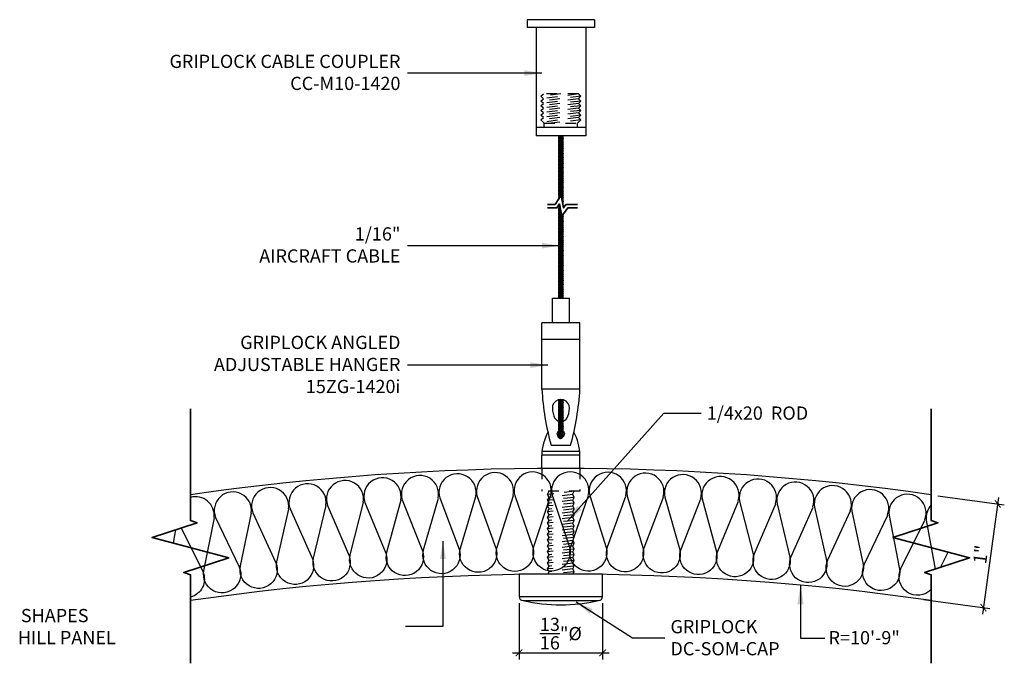
# Model space of a CAD drawing. Units: inches. Extents: x 962 to 1175, y 194 to 240.
# Drawn here: x 995 to 1004, y 213 to 219 of the extents above; entities that cross this region are included whole.
import ezdxf

# ---------------------------------------------------------------- set-up
doc = ezdxf.new("R2010")
doc.units = ezdxf.units.IN
doc.header["$MEASUREMENT"] = 0
doc.linetypes.add('HIDDEN', pattern=[0.375, 0.25, -0.125])
doc.layers.get('0').update_dxf_attribs({"plot": 0})
for name, color, linetype in [('DIMENSION', 21, 'Continuous'), ('OBJECT LINES', 4, 'Continuous'), ('PANEL', 4, 'Continuous'), ('SUSP PRIMARY', 2, 'Continuous'), ('SUSP SECONDARY', 3, 'Continuous')]:
    doc.layers.add(name, color=color, linetype=linetype)
doc.layers.add('G-ANNO-TEXT', color=3, linetype='Continuous', lineweight=35)
doc.styles.add('A16', font='stylu.ttf', dxfattribs={"height": 1.5})
doc.styles.get("Standard").update_dxf_attribs({"font": 'arial.ttf'})
doc.dimstyles.new('LEADER16', dxfattribs={"dimscale": 16, "dimtxt": 0.125, "dimasz": 0.125, "dimexe": 0.125, "dimexo": 0.125, "dimgap": 0.03125, "dimtad": 0, "dimdec": 5, "dimzin": 1, "dimdsep": 46, "dimlunit": 4, "dimtxsty": 'A16', "dimcen": 0.09375, "dimdle": 0.125, "dimclrd": 6, "dimclre": 6, "dimclrt": 1, "dimadec": 0, "dimazin": 0, "dimtfac": 0.8, "dimtdec": 5, "dimtmove": 2, "dimatfit": 3, "dimfxl": 0, "dimtolj": 1, "dimtzin": 1, "dimarcsym": 0})
doc.dimstyles.get("Standard").update_dxf_attribs({"dimtxt": 0.18, "dimasz": 0.18, "dimexe": 0.18, "dimexo": 0.0625, "dimgap": 0.09, "dimtad": 0, "dimtih": 1, "dimtoh": 1, "dimdec": 4, "dimzin": 0, "dimdsep": 46, "dimtxsty": 'Standard', "dimcen": 0.09, "dimadec": 0, "dimazin": 0, "dimtfac": 1, "dimtdec": 4, "dimtofl": 0, "dimtmove": 0, "dimatfit": 3, "dimfxl": 0, "dimtolj": 1, "dimtzin": 0, "dimarcsym": 0})

# ---------------------------------------------------------------- blocks, each defined once
blk = doc.blocks.new('CABLE 2')
at = {"layer": 'SUSP PRIMARY'}
for p, q in [((0, 0), (-0.0193, -0.0518)), ((0.0129, -0.0009), (-0.0193, -0.0875)), ((-0.0138, -0.0013), (-0.0193, -0.0162)), ((0.0206, -0.0162), (-0.0193, -0.1232)), ((0.0206, -0.0518), (-0.0193, -0.1589)), ((0.0206, -0.0875), (-0.0193, -0.1946)), ((0.0206, -0.1232), (-0.0193, -0.2303)), ((0.0206, -0.1589), (-0.0193, -0.266)), ((0.0206, -0.1946), (-0.0193, -0.3017)), ((0.0206, -0.2303), (-0.0193, -0.3374)), ((0.0206, -0.266), (-0.0023, -0.3273)), ((0.0206, -0.3017), (0.0088, -0.3333)), ((0.0206, -0.3374), (0.02, -0.3389))]:
    blk.add_line(p, q, dxfattribs=at)
for centre, radius in [((-0.0168, -0.3529), 0.00782), ((-0.0075, -0.3331), 0.00782), ((0.0057, -0.3588), 0.00694), ((0.0125, -0.3398), 0.00754)]:
    blk.add_circle(centre, radius, dxfattribs=at)
for centre, radius, start, end in [((0.0243, -0.034), 0.0471, 157.73849, 202.26151), ((0.0243, -0.0697), 0.0471, 157.73849, 202.26151), ((0.0243, -0.1054), 0.0471, 157.73849, 202.26151), ((0.0243, 0.0017), 0.0471, 186.12472, 202.26151), ((-0.023, 0.0017), 0.0471, 337.73849, 353.87528), ((-0.023, -0.034), 0.0471, 337.73849, 22.26151), ((-0.023, -0.0697), 0.0471, 337.73849, 22.26151), ((-0.023, -0.1054), 0.0471, 337.73849, 22.26151), ((0.0243, -0.1411), 0.0471, 157.73849, 202.26151), ((0.0243, -0.1768), 0.0471, 157.73849, 202.26151), ((-0.023, -0.1411), 0.0471, 337.73849, 22.26151), ((-0.023, -0.1768), 0.0471, 337.73849, 22.26151), ((0.0243, -0.2124), 0.0471, 157.73849, 202.26151), ((0.0243, -0.2481), 0.0471, 157.73849, 202.26151), ((0.0243, -0.2838), 0.0471, 157.73849, 202.26151), ((-0.023, -0.2124), 0.0471, 337.73849, 22.26151), ((-0.023, -0.2481), 0.0471, 337.73849, 22.26151), ((-0.023, -0.2838), 0.0471, 337.73849, 22.26151), ((-0.0168, -0.3529), 0.00784, 89.68715, 318.681), ((0.0243, -0.3195), 0.0471, 157.73849, 202.26151), ((-0.0147, -0.3416), 0.00754, 94.01972, 217.05034), ((0.0243, -0.3552), 0.0471, 157.73849, 170.20988), ((-0.0075, -0.3331), 0.00782, 19.12993, 218.52144), ((-0.0058, -0.3613), 0.00694, 165.07089, 340.99439), ((-0.0147, -0.3416), 0.00754, 301.86507, 5.17538), ((-0.0038, -0.3515), 0.00647, 350.59352, 160.28384), ((-0.0038, -0.3515), 0.00647, 212.10024, 294.7899), ((0.0025, -0.3399), 0.00694, 183.13546, 311.53803), ((0.0061, -0.3261), 0.00763, 215.6502, 290.5919), ((0.0057, -0.3588), 0.00694, 212.89227, 18.08765), ((0.0025, -0.3399), 0.00694, 49.69615, 108.4923), ((0.0122, -0.3513), 0.00694, 128.15113, 184.64314), ((0.0125, -0.3398), 0.00754, 296.80103, 119.44107), ((0.0122, -0.3513), 0.00694, 273.491, 49.14789), ((-0.023, -0.3195), 0.0471, 337.73849, 22.26151)]:
    blk.add_arc(centre, radius, start, end, dxfattribs=at)
blk = doc.blocks.new('_ARCHTICK')
at = {"color": 0, "linetype": 'ByBlock', "const_width": 0.15}
blk.add_lwpolyline([(-0.5, -0.5), (0.5, 0.5)], dxfattribs=at)
blk = doc.blocks.new('*D14')
at = {"layer": 'Defpoints', "color": 0, "transparency": 16777216}
for p in [(1003.3009, 214.3623), (1003.1656, 213.3813), (1003.7938, 213.2947)]:
    blk.add_point(p, dxfattribs=at)
at = {"layer": 'DIMENSION', "color": 2, "linetype": 'ByBlock', "lineweight": -2, "transparency": 16777216}
blk.add_line((1003.3628, 214.3537), (1003.991, 214.2671), dxfattribs=at)
at = {"layer": 'DIMENSION', "color": 2, "lineweight": -2, "transparency": 16777216}
for p, q in [((1003.9376, 214.3376), (1003.7853, 213.2328)), ((1003.2275, 213.3727), (1003.8557, 213.2861))]:
    blk.add_line(p, q, dxfattribs=at)
at = {"layer": 'DIMENSION', "color": 2, "lineweight": -2, "transparency": 16777216, "xscale": 0.0625, "yscale": 0.0625, "zscale": 0.0625}
for p, rotation in [((1003.929, 214.2756), 82.1501149167967), ((1003.7938, 213.2947), 262.1501149167967)]:
    blk.add_blockref('_ARCHTICK', p, dxfattribs=dict(at, rotation=rotation))
at = {"layer": 'DIMENSION', "color": 21, "transparency": 16777216, "insert": (1003.7683, 213.798), "char_height": 0.125, "attachment_point": 5, "rotation": 82.15011}
blk.add_mtext('\\A1;1"', dxfattribs=at)
blk = doc.blocks.new('*D15')
at = {"layer": 'Defpoints', "color": 0, "transparency": 16777216}
for p in [(999.4042, 213.4004), (1000.1942, 213.4004), (1000.1942, 212.8673)]:
    blk.add_point(p, dxfattribs=at)
at = {"layer": 'DIMENSION', "color": 2, "linetype": 'ByBlock', "lineweight": -2, "transparency": 16777216}
blk.add_line((999.4042, 213.3379), (999.4042, 212.8048), dxfattribs=at)
at = {"layer": 'DIMENSION', "color": 2, "lineweight": -2, "transparency": 16777216}
for p, q in [((1000.1942, 213.3379), (1000.1942, 212.8048)), ((999.3417, 212.8673), (1000.2567, 212.8673))]:
    blk.add_line(p, q, dxfattribs=at)
at = {"layer": 'DIMENSION', "color": 2, "lineweight": -2, "transparency": 16777216, "xscale": 0.0625, "yscale": 0.0625, "zscale": 0.0625, "rotation": 180}
blk.add_blockref('_ARCHTICK', (999.4042, 212.8673), dxfattribs=at)
at = {"layer": 'DIMENSION', "color": 2, "lineweight": -2, "transparency": 16777216, "xscale": 0.0625, "yscale": 0.0625, "zscale": 0.0625}
blk.add_blockref('_ARCHTICK', (1000.1942, 212.8673), dxfattribs=at)
at = {"layer": 'DIMENSION', "color": 21, "transparency": 16777216, "insert": (999.7992, 213.0496), "char_height": 0.125, "attachment_point": 5}
blk.add_mtext('\\A1;{\\H1.000000x;\\S13/16;}"%%C', dxfattribs=at)

msp = doc.modelspace()

# ---------------------------------------------------------------- linework, layer by layer
at = {"layer": 'G-ANNO-TEXT', "color": 1}
for points in [[(999.67185, 217.10692), (999.74436, 217.10692), (999.80134, 217.19666), (999.82533, 217.07502), (999.84762, 217.10692), (999.95599, 217.10692)], [(999.67185, 217.07567), (999.76154, 217.07567), (999.78581, 217.1139), (999.80888, 216.99691), (999.86391, 217.07567), (999.95599, 217.07567)], [(996.29756, 212.7685), (996.29756, 213.60597), (996.2344, 213.62655), (996.65978, 213.76519), (995.93533, 213.95931), (996.36071, 214.09795), (996.29756, 214.11853), (996.29756, 215.17666)], [(1003.30088, 212.7685), (1003.30088, 213.60597), (1003.23773, 213.62655), (1003.6631, 213.76519), (1002.93866, 213.95931), (1003.36404, 214.09795), (1003.30088, 214.11853), (1003.30088, 215.17666)]]:
    msp.add_lwpolyline(points, dxfattribs=at)
at = {"layer": 'OBJECT LINES', "color": 2}
for points in [[(998.63964, 214.33282), (998.63964, 214.33282, 1.3033633), (998.30035, 214.31385), (998.49046, 213.83223, -1.3585384), (998.15476, 213.81991), (998.28836, 214.31318)], [(998.99395, 214.34654), (998.99395, 214.34654, 1.3033633), (998.65443, 214.33231), (998.8378, 213.84808, -1.3585384), (998.50196, 213.84045), (998.64244, 214.3318)], [(999.34843, 214.3553), (999.34843, 214.3553, 1.3033633), (999.00874, 214.34582), (999.18533, 213.85908, -1.3585384), (998.84942, 213.85613), (998.99674, 214.34548)], [(999.70299, 214.35912), (999.70299, 214.35912, 1.3033633), (999.3632, 214.35438), (999.53298, 213.86522, -1.3585384), (999.19706, 213.86697), (999.3512, 214.35421)], [(1000.05757, 214.35799), (1000.05757, 214.35799, 1.3033633), (999.71775, 214.35799), (999.88069, 213.86651, -1.3585384), (999.54482, 213.87295), (999.70575, 214.35799)], [(1000.4121, 214.35191), (1000.4121, 214.35191, 1.3033633), (1000.07231, 214.35665), (1000.22837, 213.86295, -1.3585384), (999.89263, 213.87407), (1000.06031, 214.35682)], [(1000.76651, 214.34088), (1000.76651, 214.34088, 1.3033633), (1000.42683, 214.35037), (1000.57597, 213.85453, -1.3585384), (1000.24042, 213.87034), (1000.41483, 214.3507)], [(1001.12074, 214.3249), (1001.12074, 214.3249, 1.3033633), (1000.78121, 214.33913), (1000.92342, 213.84125, -1.3585384), (1000.58812, 213.86175), (1000.76922, 214.33963)], [(1001.4747, 214.30397), (1001.4747, 214.30397, 1.3033633), (1001.13541, 214.32294), (1001.27066, 213.82313, -1.3585384), (1000.93567, 213.84831), (1001.12343, 214.32361)], [(997.57832, 214.26201), (997.57832, 214.26201, 1.3033633), (997.24012, 214.22885), (997.45023, 213.75561, -1.3585384), (997.11534, 213.72924), (997.22817, 214.22767)], [(997.93175, 214.29055), (997.93175, 214.29055, 1.3033633), (997.59312, 214.26211), (997.79661, 213.78599, -1.3585384), (997.46138, 213.7643), (997.58116, 214.26111)], [(998.28554, 214.31415), (998.28554, 214.31415, 1.3033633), (997.94655, 214.29045), (998.14337, 213.81153, -1.3585384), (997.80788, 213.79453), (997.93458, 214.28961)], [(1001.82834, 214.27811), (1001.82834, 214.27811, 1.3033633), (1001.48935, 214.30182), (1001.6176, 213.80017, -1.3585384), (1001.283, 213.83002), (1001.47737, 214.30265)], [(1002.18158, 214.24731), (1002.18158, 214.24731, 1.3033633), (1001.84295, 214.27575), (1001.96419, 213.77236, -1.3585384), (1001.63004, 213.80688), (1001.83099, 214.27675)], [(1002.53436, 214.21159), (1002.53436, 214.21159, 1.3033633), (1002.19616, 214.24475), (1002.31036, 213.73971, -1.3585384), (1001.97672, 213.77889), (1002.18422, 214.24592)], [(996.87282, 214.19013), (996.87282, 214.19013, 1.3033633), (996.53568, 214.14754), (996.75893, 213.68036, -1.3585384), (996.4249, 213.64465), (996.52377, 214.14604)], [(997.22532, 214.22853), (997.22532, 214.22853, 1.3033633), (996.88761, 214.19065), (997.10432, 213.7204, -1.3585384), (996.76983, 213.68936), (996.87569, 214.18931)], [(1002.88661, 214.17094), (1002.88661, 214.17094, 1.3033633), (1002.5489, 214.20881), (1002.65604, 213.70223, -1.3585384), (1002.32298, 213.74607), (1002.53698, 214.21015)], [(1003.23825, 214.12537), (1003.23825, 214.12537, 1.3033633), (1002.90111, 214.16796), (1003.00116, 213.65994, -1.3585384), (1002.66875, 213.70842), (1002.8892, 214.16947)], [(996.52089, 214.14681), (996.52089, 214.14681, 0.537837), (996.29756, 214.33729, 0.537837)], [(1003.30088, 214.26597, 0.2265513), (1003.25271, 214.1222), (1003.33723, 213.65898)], [(1003.30088, 213.46854, -0.8671102), (1003.01395, 213.66594), (1003.24082, 214.12387)], [(996.20955, 214.04868), (996.41413, 213.6355, -0.4649303), (996.29756, 213.39307, -0.4649303)]]:
    msp.add_lwpolyline(points, format="xyb", dxfattribs=at)
for points in [[(996.13729, 213.90519), (996.16059, 214.03273)], [(1003.38765, 213.67542), (1003.46142, 213.81923)]]:
    msp.add_lwpolyline(points, dxfattribs=at)
at = {"layer": 'PANEL', "color": 2, "linetype": 'HIDDEN', "ltscale": 0.2}
for p, q in [((999.79922, 218.15327), (999.60897, 218.13106)), ((999.98947, 218.13106), (999.60897, 218.08662)), ((999.98947, 218.08662), (999.60897, 218.04219)), ((999.96489, 218.15327), (999.63355, 218.10884)), ((999.96489, 218.15327), (999.63355, 218.15327)), ((999.96489, 218.10884), (999.63355, 218.06441)), ((999.98947, 218.04219), (999.60897, 217.99776)), ((999.98947, 217.99776), (999.60897, 217.95333)), ((999.96489, 218.06441), (999.63355, 218.01998)), ((999.96489, 218.01998), (999.63355, 217.97555)), ((999.98947, 217.95333), (999.60897, 217.9089)), ((999.96489, 217.97555), (999.63355, 217.93112)), ((999.96489, 217.93112), (999.63355, 217.88669)), ((999.98947, 217.9089), (999.70664, 217.87588)), ((999.64159, 217.83602), (999.64159, 217.87588)), ((999.64159, 217.87588), (999.95685, 217.87588)), ((999.95685, 217.83602), (999.95685, 217.87588)), ((999.61922, 214.61159), (999.61922, 214.39725)), ((999.97922, 214.61159), (999.97922, 214.39725)), ((999.97922, 214.39725), (999.61922, 214.39725)), ((999.6739, 214.36557), (999.68765, 214.39725)), ((999.92965, 214.39725), (999.67422, 214.36489)), ((999.68765, 214.33663), (999.67422, 214.36489)), ((999.91079, 214.36489), (999.68765, 214.33663)), ((999.91046, 214.36557), (999.92422, 214.39725)), ((999.92422, 214.33663), (999.91079, 214.36489)), ((999.67422, 214.31077), (999.68765, 214.33663)), ((999.92422, 214.33663), (999.67422, 214.31077)), ((999.68765, 214.2825), (999.67422, 214.31077)), ((999.67422, 214.25665), (999.68765, 214.2825)), ((999.92422, 214.2825), (999.67422, 214.25665)), ((999.68765, 214.22838), (999.67422, 214.25665)), ((999.91111, 214.31009), (999.68797, 214.28182)), ((999.91111, 214.25597), (999.68797, 214.2277)), ((999.91079, 214.31077), (999.92422, 214.33663)), ((999.92422, 214.2825), (999.91079, 214.31077)), ((999.91079, 214.25665), (999.92422, 214.2825)), ((999.92422, 214.22838), (999.91079, 214.25665)), ((999.67422, 214.20253), (999.68765, 214.22838)), ((999.92422, 214.22838), (999.67422, 214.20253)), ((999.68765, 214.17426), (999.67422, 214.20253)), ((999.67422, 214.14841), (999.68765, 214.17426)), ((999.92422, 214.17426), (999.67422, 214.14841)), ((999.91111, 214.20185), (999.68797, 214.17358)), ((999.91079, 214.20253), (999.92422, 214.22838)), ((999.92422, 214.17426), (999.91079, 214.20253)), ((999.91079, 214.14841), (999.92422, 214.17426)), ((999.68765, 214.12014), (999.67422, 214.14841)), ((999.67422, 214.09428), (999.68765, 214.12014)), ((999.92422, 214.12014), (999.67422, 214.09428)), ((999.68765, 214.06602), (999.67422, 214.09428)), ((999.91111, 214.14773), (999.68797, 214.11946)), ((999.91111, 214.0936), (999.68797, 214.06534)), ((999.92422, 214.12014), (999.91079, 214.14841)), ((999.91079, 214.09428), (999.92422, 214.12014)), ((999.92422, 214.06602), (999.91079, 214.09428)), ((999.67422, 214.04016), (999.68765, 214.06602)), ((999.92422, 214.06602), (999.67422, 214.04016)), ((999.68765, 214.01189), (999.67422, 214.04016)), ((999.67422, 213.98604), (999.68765, 214.01189)), ((999.92422, 214.01189), (999.67422, 213.98604)), ((999.68765, 213.95777), (999.67422, 213.98604)), ((999.91111, 214.03948), (999.68797, 214.01121)), ((999.91111, 213.98536), (999.68797, 213.95709)), ((999.91079, 214.04016), (999.92422, 214.06602)), ((999.92422, 214.01189), (999.91079, 214.04016)), ((999.91079, 213.98604), (999.92422, 214.01189)), ((999.92422, 213.95777), (999.91079, 213.98604)), ((999.67422, 213.93192), (999.68765, 213.95777)), ((999.92422, 213.95777), (999.67422, 213.93192)), ((999.68765, 213.90365), (999.67422, 213.93192)), ((999.67422, 213.8778), (999.68765, 213.90365)), ((999.92422, 213.90365), (999.67422, 213.8778)), ((999.91111, 213.93124), (999.68797, 213.90297)), ((999.91079, 213.93192), (999.92422, 213.95777)), ((999.92422, 213.90365), (999.91079, 213.93192)), ((999.91079, 213.8778), (999.92422, 213.90365)), ((999.68765, 213.84953), (999.67422, 213.8778)), ((999.67422, 213.82367), (999.68765, 213.84953)), ((999.92422, 213.84953), (999.67422, 213.82367)), ((999.68765, 213.79541), (999.67422, 213.82367)), ((999.67422, 213.76955), (999.68765, 213.79541)), ((999.92422, 213.79541), (999.67422, 213.76955)), ((999.91111, 213.87712), (999.68797, 213.84885)), ((999.91111, 213.82299), (999.68797, 213.79473)), ((999.92422, 213.84953), (999.91079, 213.8778)), ((999.91079, 213.82367), (999.92422, 213.84953)), ((999.92422, 213.79541), (999.91079, 213.82367)), ((999.91079, 213.76955), (999.92422, 213.79541)), ((999.68765, 213.74128), (999.67422, 213.76955)), ((999.67422, 213.71543), (999.68765, 213.74128)), ((999.92422, 213.74128), (999.67422, 213.71543)), ((999.68765, 213.68716), (999.67422, 213.71543)), ((999.91111, 213.76887), (999.68797, 213.7406)), ((999.91111, 213.71475), (999.68797, 213.68648)), ((999.92422, 213.74128), (999.91079, 213.76955)), ((999.91079, 213.71543), (999.92422, 213.74128)), ((999.92422, 213.68716), (999.91079, 213.71543)), ((999.67422, 213.66131), (999.68765, 213.68716)), ((999.92422, 213.68716), (999.67422, 213.66131)), ((999.68765, 213.63304), (999.67422, 213.66131)), ((999.67685, 213.61225), (999.68765, 213.63304)), ((999.91111, 213.66063), (999.68797, 213.63236)), ((999.92422, 213.63304), (999.7232, 213.61225)), ((999.91079, 213.66131), (999.92422, 213.68716)), ((999.92422, 213.63304), (999.91079, 213.66131)), ((999.91342, 213.61225), (999.92422, 213.63304))]:
    msp.add_line(p, q, dxfattribs=at)
for points in [[(999.64159, 217.87588), (999.60897, 217.9089), (999.63355, 217.93112), (999.60897, 217.95333), (999.63355, 217.97555), (999.60897, 217.99776), (999.63355, 218.01998), (999.60897, 218.04219), (999.63355, 218.06441), (999.60897, 218.08662), (999.63355, 218.10884), (999.60897, 218.13106), (999.63355, 218.15327)], [(999.95685, 217.87588), (999.98947, 217.9089), (999.96489, 217.93112), (999.98947, 217.95333), (999.96489, 217.97555), (999.98947, 217.99776), (999.96489, 218.01998), (999.98947, 218.04219), (999.96489, 218.06441), (999.98947, 218.08662), (999.96489, 218.10884), (999.98947, 218.13106), (999.96489, 218.15327)]]:
    msp.add_lwpolyline(points, dxfattribs=at)
at = {"layer": 'PANEL', "color": 4}
for centre in [(999.79922, 189.96397), (999.79922, 188.96397)]:
    msp.add_arc(centre, 24.64828, 81.832633, 98.167367, dxfattribs=at)
at = {"layer": 'SUSP PRIMARY'}
for p, q in [((1000.03422, 217.83602), (999.56422, 217.83602)), ((999.81914, 217.75602), (999.77929, 217.64895)), ((999.80586, 217.75602), (999.77929, 217.68464)), ((999.79258, 217.75602), (999.77929, 217.72033)), ((999.81914, 217.72033), (999.77929, 217.61326)), ((999.81914, 217.68464), (999.77929, 217.57757)), ((999.81914, 217.64895), (999.77929, 217.54188)), ((999.81914, 217.61326), (999.77929, 217.50619)), ((999.81914, 217.57757), (999.77929, 217.4705)), ((999.81914, 217.54188), (999.77929, 217.43482)), ((999.81914, 217.50619), (999.77929, 217.39913)), ((999.81914, 217.4705), (999.77929, 217.36344)), ((999.81914, 217.43482), (999.77929, 217.32775)), ((999.81914, 217.39913), (999.77929, 217.29206)), ((999.81914, 217.36344), (999.77929, 217.25637)), ((999.81914, 217.32775), (999.77929, 217.22068)), ((999.81914, 217.29206), (999.77929, 217.18499)), ((999.81914, 217.25637), (999.79066, 217.17985)), ((999.81914, 217.22068), (999.80441, 217.18109)), ((999.81914, 217.18499), (999.80901, 217.15776)), ((999.81914, 217.1493), (999.81361, 217.13443)), ((999.78819, 217.10181), (999.77929, 217.0779)), ((999.79279, 217.07848), (999.77929, 217.04221)), ((999.79739, 217.05515), (999.77929, 217.00652)), ((999.81914, 217.11361), (999.81821, 217.1111)), ((999.80199, 217.03183), (999.77929, 216.97084)), ((999.8066, 217.0085), (999.77929, 216.93515)), ((999.81914, 217.00652), (999.77929, 216.89946)), ((999.81914, 216.97084), (999.77929, 216.86377)), ((999.81914, 216.93515), (999.77929, 216.82808)), ((999.81914, 216.89946), (999.77929, 216.79239)), ((999.81914, 216.86377), (999.77929, 216.7567)), ((999.81914, 216.82808), (999.77929, 216.72101)), ((999.81914, 216.79239), (999.77929, 216.68532)), ((999.81914, 216.7567), (999.77929, 216.64963)), ((999.81914, 216.72101), (999.77929, 216.61394)), ((999.81914, 216.68532), (999.77929, 216.57825)), ((999.81914, 216.64963), (999.77929, 216.54257)), ((999.81914, 216.61394), (999.77929, 216.50688)), ((999.81914, 216.57825), (999.77929, 216.47119)), ((999.81914, 216.54257), (999.77929, 216.4355)), ((999.81914, 216.50688), (999.77929, 216.39981)), ((999.81914, 216.47119), (999.77929, 216.36412)), ((999.81914, 216.4355), (999.77929, 216.32843)), ((999.81914, 216.39981), (999.77929, 216.29274)), ((999.81914, 216.36412), (999.77929, 216.25705)), ((999.81914, 216.32843), (999.77929, 216.22136)), ((999.81914, 216.29274), (999.79258, 216.22136)), ((999.81914, 216.25705), (999.80586, 216.22136)), ((999.97701, 214.77318), (999.62143, 214.77318))]:
    msp.add_line(p, q, dxfattribs=at)
for centre, radius, start, end in [((999.82288, 217.73817), 0.0471, 157.738491, 202.261509), ((999.82288, 217.70248), 0.0471, 157.738491, 202.261509), ((999.77555, 217.73817), 0.0471, 337.738491, 22.261509), ((999.77555, 217.70248), 0.0471, 337.738491, 22.261509), ((999.82288, 217.6668), 0.0471, 157.738491, 202.261509), ((999.82288, 217.63111), 0.0471, 157.738491, 202.261509), ((999.82288, 217.59542), 0.0471, 157.738491, 202.261509), ((999.77555, 217.6668), 0.0471, 337.738491, 22.261509), ((999.77555, 217.63111), 0.0471, 337.738491, 22.261509), ((999.77555, 217.59542), 0.0471, 337.738491, 22.261509), ((999.82288, 217.55973), 0.0471, 157.738491, 202.261509), ((999.82288, 217.52404), 0.0471, 157.738491, 202.261509), ((999.77555, 217.55973), 0.0471, 337.738491, 22.261509), ((999.77555, 217.52404), 0.0471, 337.738491, 22.261509), ((999.82288, 217.48835), 0.0471, 157.738491, 202.261509), ((999.82288, 217.45266), 0.0471, 157.738491, 202.261509), ((999.82288, 217.41697), 0.0471, 157.738491, 202.261509), ((999.77555, 217.48835), 0.0471, 337.738491, 22.261509), ((999.77555, 217.45266), 0.0471, 337.738491, 22.261509), ((999.77555, 217.41697), 0.0471, 337.738491, 22.261509), ((999.82288, 217.38128), 0.0471, 157.738491, 202.261509), ((999.82288, 217.34559), 0.0471, 157.738491, 202.261509), ((999.82288, 217.3099), 0.0471, 157.738491, 202.261509), ((999.77555, 217.38128), 0.0471, 337.738491, 22.261509), ((999.77555, 217.34559), 0.0471, 337.738491, 22.261509), ((999.77555, 217.3099), 0.0471, 337.738491, 22.261509), ((999.82288, 217.27421), 0.0471, 157.738491, 202.261509), ((999.82288, 217.23853), 0.0471, 157.738491, 202.261509), ((999.77555, 217.27421), 0.0471, 337.738491, 22.261509), ((999.77555, 217.23853), 0.0471, 337.738491, 22.261509), ((999.82288, 217.20284), 0.0471, 157.738491, 202.261509), ((999.82288, 217.16715), 0.0471, 157.738491, 191.365218), ((999.77555, 217.20284), 0.0471, 337.738491, 22.261509), ((999.77555, 217.16715), 0.0471, 337.738491, 22.261509), ((999.77555, 217.13146), 0.0471, 337.738491, 22.261509), ((999.82288, 217.09575), 0.0471, 177.010174, 202.261509), ((999.82288, 217.06006), 0.0471, 157.738491, 202.261509), ((999.77555, 217.09577), 0.0471, 353.240386, 22.261509), ((999.82288, 217.02437), 0.0471, 157.738491, 202.261509), ((999.82288, 216.98868), 0.0471, 157.738491, 202.261509), ((999.82288, 216.95299), 0.0471, 157.738491, 202.261509), ((999.77555, 217.02437), 0.0471, 337.738491, 349.006751), ((999.77555, 216.98868), 0.0471, 337.738491, 22.261509), ((999.77555, 216.95299), 0.0471, 337.738491, 22.261509), ((999.82288, 216.9173), 0.0471, 157.738491, 202.261509), ((999.82288, 216.88161), 0.0471, 157.738491, 202.261509), ((999.82288, 216.84592), 0.0471, 157.738491, 202.261509), ((999.77555, 216.9173), 0.0471, 337.738491, 22.261509), ((999.77555, 216.88161), 0.0471, 337.738491, 22.261509), ((999.77555, 216.84592), 0.0471, 337.738491, 22.261509), ((999.82288, 216.81023), 0.0471, 157.738491, 202.261509), ((999.82288, 216.77454), 0.0471, 157.738491, 202.261509), ((999.77555, 216.81023), 0.0471, 337.738491, 22.261509), ((999.77555, 216.77454), 0.0471, 337.738491, 22.261509), ((999.82288, 216.73886), 0.0471, 157.738491, 202.261509), ((999.82288, 216.70317), 0.0471, 157.738491, 202.261509), ((999.82288, 216.66748), 0.0471, 157.738491, 202.261509), ((999.77555, 216.73886), 0.0471, 337.738491, 22.261509), ((999.77555, 216.70317), 0.0471, 337.738491, 22.261509), ((999.77555, 216.66748), 0.0471, 337.738491, 22.261509), ((999.82288, 216.63179), 0.0471, 157.738491, 202.261509), ((999.82288, 216.5961), 0.0471, 157.738491, 202.261509), ((999.77555, 216.63179), 0.0471, 337.738491, 22.261509), ((999.77555, 216.5961), 0.0471, 337.738491, 22.261509), ((999.82288, 216.56041), 0.0471, 157.738491, 202.261509), ((999.82288, 216.52472), 0.0471, 157.738491, 202.261509), ((999.82288, 216.48903), 0.0471, 157.738491, 202.261509), ((999.77555, 216.56041), 0.0471, 337.738491, 22.261509), ((999.77555, 216.52472), 0.0471, 337.738491, 22.261509), ((999.77555, 216.48903), 0.0471, 337.738491, 22.261509), ((999.82288, 216.45334), 0.0471, 157.738491, 202.261509), ((999.82288, 216.41765), 0.0471, 157.738491, 202.261509), ((999.82288, 216.38196), 0.0471, 157.738491, 202.261509), ((999.77555, 216.45334), 0.0471, 337.738491, 22.261509), ((999.77555, 216.41765), 0.0471, 337.738491, 22.261509), ((999.77555, 216.38196), 0.0471, 337.738491, 22.261509), ((999.82288, 216.34627), 0.0471, 157.738491, 202.261509), ((999.82288, 216.31059), 0.0471, 157.738491, 202.261509), ((999.77555, 216.34627), 0.0471, 337.738491, 22.261509), ((999.77555, 216.31059), 0.0471, 337.738491, 22.261509), ((999.82288, 216.2749), 0.0471, 157.738491, 202.261509), ((999.82288, 216.23921), 0.0471, 157.738491, 202.261509), ((999.77555, 216.2749), 0.0471, 337.738491, 22.261509), ((999.77555, 216.23921), 0.0471, 337.738491, 22.261509), ((1000.10655, 214.72529), 0.48748, 151.967194, 178.59383), ((999.49188, 214.72529), 0.48748, 1.40617, 28.032806)]:
    msp.add_arc(centre, radius, start, end, dxfattribs=at)
at = {"layer": 'SUSP SECONDARY'}
for p, q in [((1000.11675, 218.85602), (999.48169, 218.85602)), ((999.48169, 218.85602), (999.48169, 218.78144)), ((1000.11675, 218.85602), (1000.11675, 218.78144)), ((1000.11675, 218.78144), (999.48169, 218.78144)), ((999.56422, 218.78144), (999.56422, 217.83602)), ((1000.03422, 218.78144), (1000.03422, 217.83602)), ((999.56422, 217.83602), (999.56422, 217.75602)), ((1000.03422, 217.83602), (999.56422, 217.83602)), ((1000.03422, 217.83602), (1000.03422, 217.75602)), ((1000.03422, 217.75602), (999.56422, 217.75602)), ((999.7187, 216.22136), (999.87974, 216.22136)), ((999.7187, 215.98725), (999.7187, 216.22136)), ((999.87974, 215.98725), (999.87974, 216.22136)), ((999.97922, 215.98725), (999.61922, 215.98725)), ((999.61922, 215.361), (999.61922, 215.98725)), ((999.97922, 215.361), (999.97922, 215.98725)), ((999.97922, 215.83133), (999.61922, 215.83133)), ((999.97922, 215.361), (999.61922, 215.361)), ((999.70701, 214.83131), (999.89143, 214.83131)), ((999.97922, 214.73725), (999.61922, 214.73725)), ((999.61922, 214.61159), (999.61922, 214.73725)), ((999.97922, 214.61159), (999.97922, 214.73725)), ((1000.19422, 213.61225), (999.40422, 213.61225)), ((999.40422, 213.61225), (999.40422, 213.40038)), ((1000.19422, 213.40038), (1000.19422, 213.61225)), ((999.40422, 213.40038), (1000.19422, 213.40038)), ((999.44328, 213.36131), (1000.15516, 213.36131))]:
    msp.add_line(p, q, dxfattribs=at)
for points in [[(999.77504, 214.91432), (999.76481, 214.93902), (999.77507, 214.9638), (999.77802, 214.96503)], [(999.82056, 214.96549), (999.82464, 214.9638), (999.83491, 214.93902), (999.82464, 214.91424), (999.81774, 214.91138)]]:
    msp.add_lwpolyline(points, dxfattribs=at)
for centre, radius, start, end in [((1002.16649, 215.51107), 2.55169, 183.371485, 195.449882), ((997.43194, 215.51107), 2.55169, 344.550118, 356.628515), ((999.92695, 215.18053), 0.2079, 173.119319, 200.932551), ((999.7993, 215.18065), 0.08256, 90.057119, 162.528135), ((999.79914, 215.18065), 0.08256, 17.471865, 89.942881), ((999.67149, 215.18053), 0.2079, 339.067449, 6.880681), ((999.82601, 215.1464), 0.10152, 203.292062, 240.692364), ((999.77242, 215.1464), 0.10152, 299.307636, 336.707938), ((999.44328, 213.40038), 0.03906, 180, 270), ((999.79922, 214.96343), 1.64118, 257.474231, 282.525769), ((1000.15516, 213.40038), 0.03906, 270, 0)]:
    msp.add_arc(centre, radius, start, end, dxfattribs=at)

# ---------------------------------------------------------------- block references
at = {"layer": 'SUSP PRIMARY'}
msp.add_blockref('CABLE 2', (999.79859, 215.26321), dxfattribs=at)

# ---------------------------------------------------------------- texts
at = {"layer": 'DIMENSION', "char_height": 0.125, "style": 'A16'}
for s, insert, width, attachment_point in [('\\A1;{\\fArial Narrow|b0|i0|c0|p34;GRIPLOCK CABLE COUPLER\\PCC-M10-1420}', (998.28297, 218.35753), 4.2719649, 6), ('\\A1;{\\fArial Narrow|b0|i0|c0|p34;1/16"\\PAIRCRAFT CABLE}', (998.28297, 216.72553), 4.2719649, 6), ('\\A1;{\\fArial Narrow|b0|i0|c0|p34;GRIPLOCK ANGLED \\PADJUSTABLE HANGER\\P\\A0;15ZG-1420i\\A1; }', (998.28297, 215.59521), 4.2719649, 6), ('\\A1;{\\fArial Narrow|b0|i0|c0|p34;1/4x20  ROD}', (1001.17813, 215.13514), 4.01954, 4), ('\\A1;\\pi3.4526;{\\fArial Narrow|b0|i0|c0|p34;SHAPES\\P\\pi3.2242;HILL PANEL}', (994.26343, 213.11596), 4.01954, 4), ('\\A1;{\\fArial Narrow|b0|i0|c0|p34;GRIPLOCK\\PDC-SOM-CAP}', (1000.83512, 213.01085), 4.01954, 4), ('\\A1;{\\fArial Narrow|b0|i0|c0|p34;R=10\'-9"}', (1002.32945, 213.01085), 4.01954, 4)]:
    msp.add_mtext(s, dxfattribs=dict(at, insert=insert, width=width, attachment_point=attachment_point))

# ---------------------------------------------------------------- dimensions: what is measured, and where the dimension line sits
at = {"layer": 'DIMENSION'}
dim = msp.add_aligned_dim(p1=(1003.300881, 214.362251), p2=(1003.165634, 213.381279), distance=0.634106, dimstyle='Standard', override={"dimtxt": 0.125, "dimasz": 0.0625, "dimexe": 0.0625, "dimgap": 0.03125, "dimtad": 1, "dimtih": 0, "dimtoh": 0, "dimlunit": 5, "dimpost": '"', "dimblk1": 'ARCHTICK', "dimblk2": 'ARCHTICK', "dimsah": 1, "dimdle": 0.0625, "dimclrd": 2, "dimclre": 2, "dimclrt": 21, "dimtix": 1, "dimtofl": 1}, dxfattribs=at)
dim.commit()
dim.dimension.update_dxf_attribs({"geometry": '*D14', "text_midpoint": (1003.768297, 213.797999)})
dim = msp.add_linear_dim(base=(1000.19422, 212.8673), p1=(999.40422, 213.40038), p2=(1000.19422, 213.40038), text='<>%%C', dimstyle='Standard', override={"dimtxt": 0.125, "dimasz": 0.0625, "dimexe": 0.0625, "dimgap": 0.03125, "dimtad": 1, "dimtih": 0, "dimtoh": 0, "dimlunit": 5, "dimpost": '"', "dimblk1": 'ARCHTICK', "dimblk2": 'ARCHTICK', "dimsah": 1, "dimdle": 0.0625, "dimclrd": 2, "dimclre": 2, "dimclrt": 21, "dimtix": 1, "dimtofl": 1}, dxfattribs=at)
dim.commit()
dim.dimension.update_dxf_attribs({"geometry": '*D15', "text_midpoint": (999.79922, 213.04958)})

# ---------------------------------------------------------------- leaders
at = {"layer": 'DIMENSION', "color": 2}
for points in [[(999.61905, 218.35065), (998.34854, 218.35065)], [(999.78642, 216.71865), (998.34854, 216.71865)], [(999.67585, 215.58833), (998.34854, 215.58833)], [(999.86283, 214.11379), (1000.77211, 215.13428), (1001.1255, 215.13428)], [(998.68449, 213.9223), (998.68449, 213.11645), (998.3311, 213.11645)], [(999.9447, 213.34855), (1000.47698, 213.00999), (1000.7825, 213.00999)]]:
    msp.add_leader(points, dimstyle='LEADER16', override={"dimasz": 0.010417, "dimclrd": 0}, dxfattribs=at)
at = {"layer": 'SUSP PRIMARY'}
msp.add_leader([(1002.06454, 213.50793), (1002.06454, 213.00601), (1002.29525, 213.00601)], dimstyle='Standard', override={"dimgap": 0.09, "dimtad": 0, "dimfxl": 0.06, "dimtfill": 1, "dimarcsym": 1}, dxfattribs=at)

doc.saveas('drawing.dxf')
